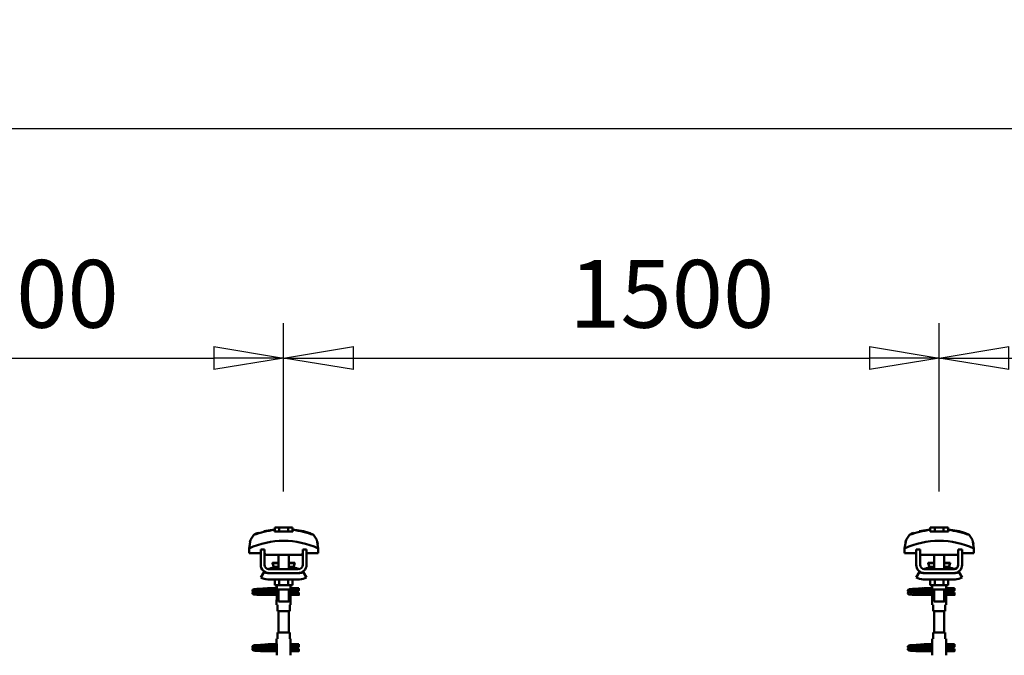
# Model space of a CAD drawing. Units: millimetres. Extents: x 59 to 11996, y 24 to 8424.
# Drawn here: x 3961 to 4979, y 6576 to 7233 of the extents above; entities that cross this region are included whole.
import ezdxf

# ---------------------------------------------------------------- set-up
doc = ezdxf.new("R2010")
doc.units = ezdxf.units.MM
doc.header["$MEASUREMENT"] = 0
doc.layers.add('(1) Shape lines', color=7, linetype='Continuous', lineweight=35)
doc.layers.add('(6) Dimensions', color=7, linetype='Continuous', lineweight=35)
doc.styles.add('Arial', font='ARIAL.TTF')
doc.dimstyles.new('Vertex Style', dxfattribs={"dimscale": 20, "dimtxt": 0.18, "dimasz": 3.6, "dimexe": 1.8, "dimexo": 0.0625, "dimgap": 1.7, "dimtad": 1, "dimdec": 1, "dimdsep": 46, "dimtxsty": 'Arial', "dimblk1": 'CLOSED', "dimblk2": 'CLOSED', "dimsah": 1, "dimcen": 0.09, "dimdle": 1.8, "dimclrd": 9, "dimclre": 9, "dimadec": 1, "dimazin": 2, "dimtfac": 0.65, "dimtdec": 4, "dimtmove": 0, "dimatfit": 3, "dimfxl": 0, "dimtolj": 1, "dimtzin": 0, "dimlwd": 25, "dimlwe": 25, "dimarcsym": 0})

# ---------------------------------------------------------------- blocks, each defined once
blk = doc.blocks.new('_Closed')
at = {"color": 0, "linetype": 'ByBlock', "lineweight": -2}
for p, q in [((-1, 0.166667), (0, 0)), ((-1, 0.166667), (-1, -0.166667)), ((0, 0), (-1, -0.166667)), ((0, 0), (-1, 0))]:
    blk.add_line(p, q, dxfattribs=at)
blk = doc.blocks.new('*D2253')
at = {"layer": '(6) Dimensions', "color": 9, "lineweight": 25}
for p, q in [((1341.7, 6600.5), (1341.7, 7156.6)), ((11411.4, 6600.5), (11411.4, 7156.6)), ((1413.7, 7120.6), (11339.4, 7120.6))]:
    blk.add_line(p, q, dxfattribs=at)
at = {"layer": 'Defpoints', "color": 0}
for p in [(11411.4, 7120.6), (1341.7, 6540.5), (11411.4, 6540.5)]:
    blk.add_point(p, dxfattribs=at)
at = {"layer": '(6) Dimensions', "color": 9, "lineweight": 25, "xscale": 72, "yscale": 72, "zscale": 72}
for p, rotation in [((1341.7, 7120.6), 180.0000008537737), ((11411.4, 7120.6), 8.537736448797351e-07)]:
    blk.add_blockref('_Closed', p, dxfattribs=dict(at, rotation=rotation))
at = {"layer": '(6) Dimensions', "color": 0, "lineweight": 35, "insert": (6663.1, 7187), "char_height": 70, "attachment_point": 5, "rotation": 0, "style": 'Arial'}
blk.add_mtext('\\A1;20000', dxfattribs=at)
blk = doc.blocks.new('*D2263')
at = {"layer": '(6) Dimensions', "color": 9, "lineweight": 25}
for p, q in [((4911.4, 6745.5), (4911.4, 6919.3)), ((5588.7, 6745.5), (5588.7, 6919.3)), ((4983.4, 6883.3), (5516.7, 6883.3))]:
    blk.add_line(p, q, dxfattribs=at)
at = {"layer": 'Defpoints', "color": 0}
for p in [(5588.7, 6883.3), (4911.4, 6685.5), (5588.7, 6685.5)]:
    blk.add_point(p, dxfattribs=at)
at = {"layer": '(6) Dimensions', "color": 9, "lineweight": 25, "xscale": 72, "yscale": 72, "zscale": 72}
for p, rotation in [((4911.4, 6883.3), 180.0000008537737), ((5588.7, 6883.3), 8.537736464077405e-07)]:
    blk.add_blockref('_Closed', p, dxfattribs=dict(at, rotation=rotation))
at = {"layer": '(6) Dimensions', "color": 0, "lineweight": 35, "insert": (5312.3, 6949.6), "char_height": 70, "attachment_point": 5, "rotation": 0, "style": 'Arial'}
blk.add_mtext('\\A1;1500', dxfattribs=at)
blk = doc.blocks.new('*D2264')
at = {"layer": '(6) Dimensions', "color": 9, "lineweight": 25}
for p, q in [((4234, 6745.5), (4234, 6919.3)), ((4911.4, 6745.5), (4911.4, 6919.3)), ((4306, 6883.3), (4839.4, 6883.3))]:
    blk.add_line(p, q, dxfattribs=at)
at = {"layer": 'Defpoints', "color": 0}
for p in [(4911.4, 6883.3), (4234, 6685.5), (4911.4, 6685.5)]:
    blk.add_point(p, dxfattribs=at)
at = {"layer": '(6) Dimensions', "color": 9, "lineweight": 25, "xscale": 72, "yscale": 72, "zscale": 72}
for p, rotation in [((4234, 6883.3), 180.0000008537737), ((4911.4, 6883.3), 8.537736464077405e-07)]:
    blk.add_blockref('_Closed', p, dxfattribs=dict(at, rotation=rotation))
at = {"layer": '(6) Dimensions', "color": 0, "lineweight": 35, "insert": (4635, 6949.6), "char_height": 70, "attachment_point": 5, "rotation": 0, "style": 'Arial'}
blk.add_mtext('\\A1;1500', dxfattribs=at)
blk = doc.blocks.new('*D2265')
at = {"layer": '(6) Dimensions', "color": 9, "lineweight": 25}
for p, q in [((3556.6, 6745.5), (3556.6, 6919.3)), ((4234, 6745.5), (4234, 6919.3)), ((3628.6, 6883.3), (4162, 6883.3))]:
    blk.add_line(p, q, dxfattribs=at)
at = {"layer": 'Defpoints', "color": 0}
for p in [(4234, 6883.3), (3556.6, 6685.5), (4234, 6685.5)]:
    blk.add_point(p, dxfattribs=at)
at = {"layer": '(6) Dimensions', "color": 9, "lineweight": 25, "xscale": 72, "yscale": 72, "zscale": 72}
for p, rotation in [((3556.6, 6883.3), 180.0000008537737), ((4234, 6883.3), 8.537736464077394e-07)]:
    blk.add_blockref('_Closed', p, dxfattribs=dict(at, rotation=rotation))
at = {"layer": '(6) Dimensions', "color": 0, "lineweight": 35, "insert": (3957.6, 6949.6), "char_height": 70, "attachment_point": 5, "rotation": 0, "style": 'Arial'}
blk.add_mtext('\\A1;1500', dxfattribs=at)
blk = doc.blocks.new('Crane_WorkSt_2_9be64c3f-7a90-423f-82c8-03c9b35bff77')
at = {"layer": '(1) Shape lines', "color": 7, "linetype": 'Continuous', "lineweight": 50, "ltscale": 20}
for p, q in [((4656.4, 3476), (4673.1, 3479)), ((5683.9, 3476), (5700.7, 3479)), ((4638.5, 3383.4), (4638.6, 3383.7)), ((4638.5, 3383), (4638.5, 3383.4)), ((4638.6, 3382.7), (4638.5, 3383)), ((4638.6, 3383.7), (4638.8, 3384)), ((4638.7, 3382.3), (4638.6, 3382.7)), ((4638.9, 3382), (4638.7, 3382.3)), ((4638.8, 3384), (4639, 3384.3)), ((4638.8, 3380), (4639, 3380.3)), ((4639, 3384.3), (4639.3, 3384.5)), ((4639.4, 3381.4), (4639.2, 3381.7)), ((4639.3, 3384.5), (4639.9, 3384.8)), ((4640.1, 3381.2), (4639.4, 3381.4)), ((4639.4, 3380.6), (4640, 3380.9)), ((4639.9, 3384.8), (4640.2, 3384.9)), ((4640, 3380.9), (4640.5, 3381)), ((4640.5, 3381.1), (4640.1, 3381.2)), ((4640.2, 3384.9), (4640.8, 3385)), ((4641.2, 3381), (4640.5, 3381.1)), ((4640.5, 3381), (4640.8, 3381)), ((4640.7, 3384.7), (4641.1, 3384.6)), ((4640.8, 3385), (4641.7, 3385.2)), ((4640.8, 3380.7), (4641.3, 3380.6)), ((4641.1, 3384.6), (4641.8, 3384.5)), ((4642.3, 3380.9), (4641.2, 3381)), ((4641.3, 3380.6), (4642.1, 3380.5)), ((4642.1, 3380.5), (4643.2, 3380.4)), ((4643.6, 3380.8), (4642.3, 3380.9)), ((4643.2, 3380.4), (4644.6, 3380.3)), ((4645.1, 3380.6), (4643.6, 3380.8)), ((4644, 3384.3), (4645.5, 3384.2)), ((4644.6, 3380.3), (4646.1, 3380.2)), ((4646.9, 3380.5), (4645.1, 3380.6)), ((4645.5, 3384.2), (4647.1, 3384.1)), ((4646.1, 3380.2), (4647.9, 3380)), ((4648.7, 3380.4), (4646.9, 3380.5)), ((4648.1, 3385.6), (4649.9, 3385.7)), ((4650.7, 3380.3), (4648.7, 3380.4)), ((4649.9, 3385.7), (4651.8, 3385.8)), ((4652.7, 3380.2), (4650.7, 3380.3)), ((4651.8, 3385.8), (4653.7, 3385.9)), ((4652.6, 3383.8), (4654.5, 3383.7)), ((4654.6, 3380.1), (4652.7, 3380.2)), ((4653.7, 3385.9), (4655.5, 3386.1)), ((4654.5, 3383.7), (4656.2, 3383.5)), ((4656.5, 3380), (4654.6, 3380.1)), ((4655.5, 3386.1), (4657.2, 3386.2)), ((4656.2, 3383.5), (4657.2, 3383.5)), ((4656.5, 3383.5), (4658.3, 3383.4)), ((4657.2, 3386.2), (4658.7, 3386.3)), ((4658.7, 3386.3), (4660, 3386.4)), ((4660, 3386.4), (4661.1, 3386.5)), ((4661.1, 3386.5), (4661.9, 3386.6)), ((4661.1, 3383.2), (4662.1, 3383.1)), ((4661.2, 3386), (4661.6, 3386.4)), ((4661.6, 3386.4), (4661.7, 3386.5)), ((4661.8, 3386.5), (4661.9, 3386.6)), ((4661.9, 3386.6), (4661.9, 3386.6)), ((4662.1, 3383.1), (4662.8, 3383)), ((4662.8, 3383), (4663.2, 3382.9)), ((4663.2, 3382.9), (4663.8, 3382.6)), ((4663.8, 3382.6), (4664.1, 3382.3)), ((4664.1, 3382.3), (4664.3, 3382.1)), ((4664.4, 3380.3), (4664.2, 3379.9)), ((4664.3, 3382.1), (4664.4, 3381.7)), ((4664.5, 3380.6), (4664.4, 3380.3)), ((4664.5, 3381.3), (4664.6, 3380.9)), ((4664.6, 3380.9), (4664.5, 3380.6)), ((5666.1, 3383.4), (5666.2, 3383.7)), ((5666.1, 3383), (5666.1, 3383.4)), ((5666.1, 3382.7), (5666.1, 3383)), ((5666.2, 3382.3), (5666.1, 3382.7)), ((5666.2, 3383.7), (5666.3, 3384)), ((5666.4, 3382), (5666.2, 3382.3)), ((5666.3, 3384), (5666.5, 3384.3)), ((5666.3, 3380), (5666.5, 3380.3)), ((5666.5, 3384.3), (5666.8, 3384.5)), ((5667, 3381.4), (5666.7, 3381.7)), ((5666.8, 3384.5), (5667.4, 3384.8)), ((5666.9, 3380.6), (5667.6, 3380.9)), ((5667.6, 3381.2), (5667, 3381.4)), ((5667.4, 3384.8), (5667.7, 3384.9)), ((5668.1, 3381.1), (5667.6, 3381.2)), ((5667.6, 3380.9), (5668, 3381)), ((5667.7, 3384.9), (5668.3, 3385)), ((5668, 3381), (5668.3, 3381)), ((5668.8, 3381), (5668.1, 3381.1)), ((5668.2, 3384.7), (5668.6, 3384.6)), ((5668.3, 3385), (5669.2, 3385.2)), ((5668.3, 3380.7), (5668.9, 3380.6)), ((5668.6, 3384.6), (5669.3, 3384.5)), ((5669.8, 3380.9), (5668.8, 3381)), ((5668.9, 3380.6), (5669.7, 3380.5)), ((5669.7, 3380.5), (5670.8, 3380.4)), ((5671.1, 3380.8), (5669.8, 3380.9)), ((5670.8, 3380.4), (5672.1, 3380.3)), ((5672.7, 3380.6), (5671.1, 3380.8)), ((5671.5, 3384.3), (5673, 3384.2)), ((5672.1, 3380.3), (5673.7, 3380.2)), ((5674.4, 3380.5), (5672.7, 3380.6)), ((5673, 3384.2), (5674.7, 3384.1)), ((5673.7, 3380.2), (5675.4, 3380)), ((5676.3, 3380.4), (5674.4, 3380.5)), ((5675.7, 3385.6), (5677.5, 3385.7)), ((5678.2, 3380.3), (5676.3, 3380.4)), ((5677.5, 3385.7), (5679.4, 3385.8)), ((5680.2, 3380.2), (5678.2, 3380.3)), ((5679.4, 3385.8), (5681.2, 3385.9)), ((5680.2, 3383.8), (5682, 3383.7)), ((5682.2, 3380.1), (5680.2, 3380.2)), ((5681.2, 3385.9), (5683, 3386.1)), ((5682, 3383.7), (5683.8, 3383.5)), ((5684, 3380), (5682.2, 3380.1)), ((5683, 3386.1), (5684.7, 3386.2)), ((5683.8, 3383.5), (5684.7, 3383.5)), ((5684.1, 3383.5), (5685.8, 3383.4)), ((5684.7, 3386.2), (5686.3, 3386.3)), ((5686.3, 3386.3), (5687.6, 3386.4)), ((5687.6, 3386.4), (5688.6, 3386.5)), ((5688.6, 3386.5), (5689.4, 3386.6)), ((5688.6, 3383.2), (5689.6, 3383.1)), ((5688.7, 3386), (5689.1, 3386.4)), ((5689.1, 3386.4), (5689.2, 3386.5)), ((5689.3, 3386.5), (5689.4, 3386.6)), ((5689.4, 3386.6), (5689.5, 3386.6)), ((5689.6, 3383.1), (5690.3, 3383)), ((5690.3, 3383), (5690.7, 3382.9)), ((5690.7, 3382.9), (5691.3, 3382.6)), ((5691.3, 3382.6), (5691.6, 3382.3)), ((5691.6, 3382.3), (5691.8, 3382.1)), ((5691.8, 3382.1), (5692, 3381.7)), ((5691.9, 3380.3), (5691.8, 3379.9)), ((5692.1, 3380.6), (5691.9, 3380.3)), ((5692.1, 3381.3), (5692.1, 3380.9)), ((5692.1, 3380.9), (5692.1, 3380.6)), ((4638.5, 3379.3), (4638.6, 3379.7)), ((4638.5, 3379), (4638.5, 3379.3)), ((4638.6, 3379.7), (4638.8, 3380)), ((4638.8, 3378), (4638.7, 3378.3)), ((4639.1, 3377.7), (4638.8, 3378)), ((4639.4, 3377.5), (4639.1, 3377.7)), ((4639.6, 3377.4), (4639.4, 3377.5)), ((4640.2, 3377.1), (4639.6, 3377.4)), ((4640.8, 3377), (4640.2, 3377.1)), ((4641.7, 3376.9), (4640.8, 3377)), ((4642.8, 3376.8), (4641.7, 3376.9)), ((4644.2, 3376.7), (4642.8, 3376.8)), ((4645.9, 3376.6), (4644.2, 3376.7)), ((4647.7, 3376.5), (4645.9, 3376.6)), ((4649.6, 3376.4), (4647.7, 3376.5)), ((4647.9, 3380), (4649.7, 3379.9)), ((4651.5, 3376.2), (4649.6, 3376.4)), ((4649.7, 3379.9), (4651.5, 3379.8)), ((4657.8, 3379.9), (4656.5, 3380)), ((4658.6, 3379.8), (4657.8, 3379.9)), ((4664.2, 3379.9), (4664.1, 3379.8)), ((5666.1, 3379.3), (5666.2, 3379.7)), ((5666.1, 3379), (5666.1, 3379.3)), ((5666.2, 3379.7), (5666.3, 3380)), ((5666.4, 3378), (5666.2, 3378.3)), ((5666.6, 3377.7), (5666.4, 3378)), ((5666.9, 3377.5), (5666.6, 3377.7)), ((5667.1, 3377.4), (5666.9, 3377.5)), ((5667.8, 3377.1), (5667.1, 3377.4)), ((5668.3, 3377), (5667.8, 3377.1)), ((5669.2, 3376.9), (5668.3, 3377)), ((5670.4, 3376.8), (5669.2, 3376.9)), ((5671.8, 3376.7), (5670.4, 3376.8)), ((5673.4, 3376.6), (5671.8, 3376.7)), ((5675.2, 3376.5), (5673.4, 3376.6)), ((5677.1, 3376.4), (5675.2, 3376.5)), ((5675.4, 3380), (5677.2, 3379.9)), ((5679.1, 3376.2), (5677.1, 3376.4)), ((5677.2, 3379.9), (5679.1, 3379.8)), ((5685.3, 3379.9), (5684, 3380)), ((5686.1, 3379.8), (5685.3, 3379.9)), ((5691.8, 3379.9), (5691.7, 3379.8)), ((4638.5, 3295.4), (4638.6, 3295.7)), ((4638.5, 3295), (4638.5, 3295.4)), ((4638.6, 3294.7), (4638.5, 3295)), ((4638.5, 3291.3), (4638.6, 3291.7)), ((4638.5, 3291), (4638.5, 3291.3)), ((4638.6, 3295.7), (4638.8, 3296)), ((4638.7, 3294.3), (4638.6, 3294.7)), ((4638.6, 3291.7), (4638.8, 3292)), ((4638.9, 3294), (4638.7, 3294.3)), ((4638.8, 3290), (4638.7, 3290.3)), ((4638.8, 3296), (4639, 3296.3)), ((4638.8, 3292), (4639, 3292.3)), ((4639.1, 3289.7), (4638.8, 3290)), ((4639, 3296.3), (4639.3, 3296.5)), ((4639.4, 3289.5), (4639.1, 3289.7)), ((4639.4, 3293.4), (4639.2, 3293.7)), ((4639.3, 3296.5), (4639.9, 3296.8)), ((4640.1, 3293.2), (4639.4, 3293.4)), ((4639.4, 3292.6), (4640, 3292.9)), ((4639.6, 3289.4), (4639.4, 3289.5)), ((4640.2, 3289.1), (4639.6, 3289.4)), ((4639.9, 3296.8), (4640.2, 3296.9)), ((4640, 3292.9), (4640.5, 3293)), ((4640.5, 3293.1), (4640.1, 3293.2)), ((4640.2, 3296.9), (4640.8, 3297)), ((4640.8, 3289), (4640.2, 3289.1)), ((4641.2, 3293), (4640.5, 3293.1)), ((4640.5, 3293), (4640.8, 3293)), ((4640.7, 3296.7), (4641.1, 3296.6)), ((4640.8, 3297), (4641.7, 3297.2)), ((4640.8, 3292.7), (4641.3, 3292.6)), ((4641.7, 3288.9), (4640.8, 3289)), ((4641.1, 3296.6), (4641.8, 3296.5)), ((4642.3, 3292.9), (4641.2, 3293)), ((4641.3, 3292.6), (4642.1, 3292.5)), ((4642.8, 3288.8), (4641.7, 3288.9)), ((4642.1, 3292.5), (4643.2, 3292.4)), ((4643.6, 3292.8), (4642.3, 3292.9)), ((4644.2, 3288.7), (4642.8, 3288.8)), ((4643.2, 3292.4), (4644.6, 3292.3)), ((4645.1, 3292.6), (4643.6, 3292.8)), ((4644, 3296.3), (4645.5, 3296.2)), ((4645.9, 3288.6), (4644.2, 3288.7)), ((4644.6, 3292.3), (4646.1, 3292.2)), ((4646.9, 3292.5), (4645.1, 3292.6)), ((4645.5, 3296.2), (4647.1, 3296.1)), ((4647.7, 3288.5), (4645.9, 3288.6)), ((4646.1, 3292.2), (4647.9, 3292)), ((4648.7, 3292.4), (4646.9, 3292.5)), ((4649.6, 3288.4), (4647.7, 3288.5)), ((4647.9, 3292), (4649.7, 3291.9)), ((4648.1, 3297.6), (4649.9, 3297.7)), ((4650.7, 3292.3), (4648.7, 3292.4)), ((4651.5, 3288.2), (4649.6, 3288.4)), ((4649.7, 3291.9), (4651.5, 3291.8)), ((4649.9, 3297.7), (4651.8, 3297.8)), ((4652.7, 3292.2), (4650.7, 3292.3)), ((4651.8, 3297.8), (4653.7, 3297.9)), ((4652.6, 3295.8), (4654.5, 3295.7)), ((4654.6, 3292.1), (4652.7, 3292.2)), ((4653.7, 3297.9), (4655.5, 3298.1)), ((4654.5, 3295.7), (4656.2, 3295.5)), ((4656.5, 3292), (4654.6, 3292.1)), ((4655.5, 3298.1), (4657.2, 3298.2)), ((4656.2, 3295.5), (4657.2, 3295.5)), ((4656.5, 3295.5), (4658.3, 3295.4)), ((4657.8, 3291.9), (4656.5, 3292)), ((4657.2, 3298.2), (4658.7, 3298.3)), ((4658.6, 3291.8), (4657.8, 3291.9)), ((4658.7, 3298.3), (4660, 3298.4)), ((4660, 3298.4), (4661.1, 3298.5)), ((4661.1, 3298.5), (4661.9, 3298.6)), ((4661.1, 3295.2), (4662.1, 3295.1)), ((4661.2, 3298), (4661.6, 3298.4)), ((4661.6, 3298.4), (4661.7, 3298.5)), ((4661.8, 3298.5), (4661.9, 3298.6)), ((4661.9, 3298.6), (4661.9, 3298.6)), ((4662.1, 3295.1), (4662.8, 3295)), ((4662.8, 3295), (4663.2, 3294.9)), ((4663.2, 3294.9), (4663.8, 3294.6)), ((4663.8, 3294.6), (4664.1, 3294.3)), ((4664.1, 3294.3), (4664.3, 3294.1)), ((4664.2, 3291.9), (4664.1, 3291.8)), ((4664.4, 3292.3), (4664.2, 3291.9)), ((4664.3, 3294.1), (4664.4, 3293.7)), ((4664.5, 3292.6), (4664.4, 3292.3)), ((4664.5, 3293.3), (4664.6, 3292.9)), ((4664.6, 3292.9), (4664.5, 3292.6)), ((5666.1, 3295.4), (5666.2, 3295.7)), ((5666.1, 3295), (5666.1, 3295.4)), ((5666.1, 3294.7), (5666.1, 3295)), ((5666.2, 3294.3), (5666.1, 3294.7)), ((5666.1, 3291.3), (5666.2, 3291.7)), ((5666.1, 3291), (5666.1, 3291.3)), ((5666.2, 3295.7), (5666.3, 3296)), ((5666.4, 3294), (5666.2, 3294.3)), ((5666.2, 3291.7), (5666.3, 3292)), ((5666.4, 3290), (5666.2, 3290.3)), ((5666.3, 3296), (5666.5, 3296.3)), ((5666.3, 3292), (5666.5, 3292.3)), ((5666.6, 3289.7), (5666.4, 3290)), ((5666.5, 3296.3), (5666.8, 3296.5)), ((5666.9, 3289.5), (5666.6, 3289.7)), ((5667, 3293.4), (5666.7, 3293.7)), ((5666.8, 3296.5), (5667.4, 3296.8)), ((5666.9, 3292.6), (5667.6, 3292.9)), ((5667.1, 3289.4), (5666.9, 3289.5)), ((5667.6, 3293.2), (5667, 3293.4)), ((5667.8, 3289.1), (5667.1, 3289.4)), ((5667.4, 3296.8), (5667.7, 3296.9)), ((5668.1, 3293.1), (5667.6, 3293.2)), ((5667.6, 3292.9), (5668, 3293)), ((5667.7, 3296.9), (5668.3, 3297)), ((5668.3, 3289), (5667.8, 3289.1)), ((5668, 3293), (5668.3, 3293)), ((5668.8, 3293), (5668.1, 3293.1)), ((5668.2, 3296.7), (5668.6, 3296.6)), ((5668.3, 3297), (5669.2, 3297.2)), ((5668.3, 3292.7), (5668.9, 3292.6)), ((5669.2, 3288.9), (5668.3, 3289)), ((5668.6, 3296.6), (5669.3, 3296.5)), ((5669.8, 3292.9), (5668.8, 3293)), ((5668.9, 3292.6), (5669.7, 3292.5)), ((5670.4, 3288.8), (5669.2, 3288.9)), ((5669.7, 3292.5), (5670.8, 3292.4)), ((5671.1, 3292.8), (5669.8, 3292.9)), ((5671.8, 3288.7), (5670.4, 3288.8)), ((5670.8, 3292.4), (5672.1, 3292.3)), ((5672.7, 3292.6), (5671.1, 3292.8)), ((5671.5, 3296.3), (5673, 3296.2)), ((5673.4, 3288.6), (5671.8, 3288.7)), ((5672.1, 3292.3), (5673.7, 3292.2)), ((5674.4, 3292.5), (5672.7, 3292.6)), ((5673, 3296.2), (5674.7, 3296.1)), ((5675.2, 3288.5), (5673.4, 3288.6)), ((5673.7, 3292.2), (5675.4, 3292)), ((5676.3, 3292.4), (5674.4, 3292.5)), ((5677.1, 3288.4), (5675.2, 3288.5)), ((5675.4, 3292), (5677.2, 3291.9)), ((5675.7, 3297.6), (5677.5, 3297.7)), ((5678.2, 3292.3), (5676.3, 3292.4)), ((5679.1, 3288.2), (5677.1, 3288.4)), ((5677.2, 3291.9), (5679.1, 3291.8)), ((5677.5, 3297.7), (5679.4, 3297.8)), ((5680.2, 3292.2), (5678.2, 3292.3)), ((5679.4, 3297.8), (5681.2, 3297.9)), ((5680.2, 3295.8), (5682, 3295.7)), ((5682.2, 3292.1), (5680.2, 3292.2)), ((5681.2, 3297.9), (5683, 3298.1)), ((5682, 3295.7), (5683.8, 3295.5)), ((5684, 3292), (5682.2, 3292.1)), ((5683, 3298.1), (5684.7, 3298.2)), ((5683.8, 3295.5), (5684.7, 3295.5)), ((5685.3, 3291.9), (5684, 3292)), ((5684.1, 3295.5), (5685.8, 3295.4)), ((5684.7, 3298.2), (5686.3, 3298.3)), ((5686.1, 3291.8), (5685.3, 3291.9)), ((5686.3, 3298.3), (5687.6, 3298.4)), ((5687.6, 3298.4), (5688.6, 3298.5)), ((5688.6, 3298.5), (5689.4, 3298.6)), ((5688.6, 3295.2), (5689.6, 3295.1)), ((5688.7, 3298), (5689.1, 3298.4)), ((5689.1, 3298.4), (5689.2, 3298.5)), ((5689.3, 3298.5), (5689.4, 3298.6)), ((5689.4, 3298.6), (5689.5, 3298.6)), ((5689.6, 3295.1), (5690.3, 3295)), ((5690.3, 3295), (5690.7, 3294.9)), ((5690.7, 3294.9), (5691.3, 3294.6)), ((5691.3, 3294.6), (5691.6, 3294.3)), ((5691.6, 3294.3), (5691.8, 3294.1)), ((5691.8, 3291.9), (5691.7, 3291.8)), ((5691.8, 3294.1), (5692, 3293.7)), ((5691.9, 3292.3), (5691.8, 3291.9)), ((5692.1, 3292.6), (5691.9, 3292.3)), ((5692.1, 3293.3), (5692.1, 3292.9)), ((5692.1, 3292.9), (5692.1, 3292.6))]:
    blk.add_line(p, q, dxfattribs=at)
at = {"layer": '(1) Shape lines', "color": 7, "linetype": 'Continuous', "lineweight": 50, "ltscale": 60}
for p, q in [((4673.1, 3478.1), (4673.1, 3479)), ((4673.7, 3475.7), (4673.7, 3482.1)), ((4680.6, 3482.1), (4673.7, 3482.1)), ((4694.5, 3482.1), (4680.6, 3482.1)), ((4680.6, 3475.7), (4680.6, 3482.1)), ((4701.4, 3482.1), (4694.5, 3482.1)), ((4694.5, 3475.7), (4694.5, 3482.1)), ((4701.4, 3475.7), (4701.4, 3482.1)), ((4701.9, 3479), (4701.9, 3478.1)), ((5700.7, 3478.1), (5700.7, 3479)), ((5708.2, 3482.1), (5701.2, 3482.1)), ((5701.2, 3475.7), (5701.2, 3482.1)), ((5722, 3482.1), (5708.2, 3482.1)), ((5708.2, 3475.7), (5708.2, 3482.1)), ((5729, 3482.1), (5722, 3482.1)), ((5722, 3475.7), (5722, 3482.1)), ((5729, 3475.7), (5729, 3482.1)), ((5729.5, 3479), (5729.5, 3478.1)), ((4636.6, 3464.9), (4636.6, 3464.9)), ((4735.8, 3469), (4735.8, 3469)), ((4738.5, 3464.9), (4738.5, 3464.9)), ((5664.1, 3464.9), (5664.1, 3464.9)), ((5763.4, 3469), (5763.4, 3469)), ((5766.1, 3464.9), (5766.1, 3464.9)), ((4633.3, 3449.2), (4633.3, 3441.9)), ((4633.3, 3441.9), (4651.5, 3441.9)), ((4633.5, 3452.6), (4633.5, 3452.6)), ((4657.5, 3447.5), (4651.5, 3447.5)), ((4651.5, 3423.5), (4651.5, 3447.5)), ((4657.5, 3423.5), (4657.5, 3447.5)), ((4657.5, 3441.9), (4657.8, 3441.9)), ((4657.8, 3441.9), (4657.8, 3438.9)), ((4717.3, 3441.9), (4717.5, 3441.9)), ((4717.3, 3438.9), (4717.3, 3441.9)), ((4717.5, 3447.5), (4717.5, 3423.5)), ((4723.5, 3447.5), (4717.5, 3447.5)), ((4723.5, 3447.5), (4723.5, 3423.5)), ((4723.5, 3441.9), (4741.8, 3441.9)), ((4741.6, 3452.6), (4741.6, 3452.6)), ((4741.8, 3441.9), (4741.8, 3449.2)), ((5660.9, 3449.2), (5660.9, 3441.9)), ((5660.9, 3441.9), (5679.1, 3441.9)), ((5661, 3452.6), (5661, 3452.6)), ((5685.1, 3447.5), (5679.1, 3447.5)), ((5679.1, 3423.5), (5679.1, 3447.5)), ((5685.1, 3423.5), (5685.1, 3447.5)), ((5685.1, 3441.9), (5685.3, 3441.9)), ((5685.3, 3441.9), (5685.3, 3438.9)), ((5744.8, 3441.9), (5745.1, 3441.9)), ((5744.8, 3438.9), (5744.8, 3441.9)), ((5745.1, 3447.5), (5745.1, 3423.5)), ((5751.1, 3447.5), (5745.1, 3447.5)), ((5751.1, 3447.5), (5751.1, 3423.5)), ((5751.1, 3441.9), (5769.3, 3441.9)), ((5769.2, 3452.6), (5769.2, 3452.6)), ((5769.3, 3441.9), (5769.3, 3449.2)), ((4657.8, 3438.9), (4717.3, 3438.9)), ((4670.3, 3426), (4670.3, 3426.5)), ((4670.3, 3426), (4670.3, 3426.5)), ((4679.5, 3426.5), (4679.5, 3438.9)), ((4679.5, 3426.5), (4679.5, 3438.9)), ((4679.5, 3426.5), (4679.5, 3438.9)), ((4679.5, 3416.5), (4679.5, 3438.9)), ((4695.5, 3438.9), (4695.5, 3426.5)), ((4695.5, 3438.9), (4695.5, 3426.5)), ((4695.5, 3438.9), (4695.5, 3426.5)), ((4695.5, 3438.9), (4695.5, 3416.5)), ((4704.8, 3426.5), (4704.8, 3426)), ((4704.8, 3426.5), (4704.8, 3426)), ((5685.3, 3438.9), (5744.8, 3438.9)), ((5697.9, 3426), (5697.9, 3426.5)), ((5697.9, 3426), (5697.9, 3426.5)), ((5707.1, 3426.5), (5707.1, 3438.9)), ((5707.1, 3426.5), (5707.1, 3438.9)), ((5707.1, 3426.5), (5707.1, 3438.9)), ((5707.1, 3416.5), (5707.1, 3438.9)), ((5723.1, 3438.9), (5723.1, 3426.5)), ((5723.1, 3438.9), (5723.1, 3426.5)), ((5723.1, 3438.9), (5723.1, 3426.5)), ((5723.1, 3438.9), (5723.1, 3416.5)), ((5732.3, 3426.5), (5732.3, 3426)), ((5732.3, 3426.5), (5732.3, 3426)), ((4651.5, 3403.7), (4656.8, 3412.2)), ((4710.5, 3416.5), (4664.5, 3416.5)), ((4671.6, 3420.2), (4679.6, 3420.2)), ((4672.2, 3420.4), (4672.2, 3420.4)), ((4672.2, 3420.4), (4672.2, 3420.4)), ((4673.7, 3420.4), (4674.7, 3420.4)), ((4678.9, 3420.4), (4679.6, 3420.4)), ((4695.5, 3420.4), (4696.2, 3420.4)), ((4695.5, 3420.2), (4703.5, 3420.2)), ((4700.4, 3420.4), (4701.4, 3420.4)), ((4702.9, 3420.4), (4702.9, 3420.4)), ((4702.9, 3420.4), (4702.9, 3420.4)), ((4718.3, 3412.2), (4723.5, 3403.7)), ((5679.1, 3403.7), (5684.3, 3412.2)), ((5738.1, 3416.5), (5692.1, 3416.5)), ((5699.1, 3420.2), (5707.1, 3420.2)), ((5699.7, 3420.4), (5699.7, 3420.4)), ((5699.7, 3420.4), (5699.8, 3420.4)), ((5701.2, 3420.4), (5702.2, 3420.4)), ((5706.4, 3420.4), (5707.1, 3420.4)), ((5723.1, 3420.4), (5723.8, 3420.4)), ((5723.1, 3420.2), (5731.1, 3420.2)), ((5727.9, 3420.4), (5729, 3420.4)), ((5730.4, 3420.4), (5730.5, 3420.4)), ((5730.5, 3420.4), (5730.5, 3420.4)), ((5745.9, 3412.2), (5751.1, 3403.7)), ((4662.5, 3410.5), (4664.5, 3410.5)), ((4712.5, 3400.5), (4662.5, 3400.5)), ((4710.5, 3410.5), (4664.5, 3410.5)), ((4673.7, 3400.5), (4673.7, 3391.7)), ((4680.6, 3400.5), (4680.6, 3391.7)), ((4694.5, 3400.5), (4694.5, 3391.7)), ((4701.4, 3400.5), (4701.4, 3391.7)), ((4710.5, 3410.5), (4712.5, 3410.5)), ((5690.1, 3410.5), (5692.1, 3410.5)), ((5740.1, 3400.5), (5690.1, 3400.5)), ((5738.1, 3410.5), (5692.1, 3410.5)), ((5701.2, 3400.5), (5701.2, 3391.7)), ((5708.2, 3400.5), (5708.2, 3391.7)), ((5722, 3400.5), (5722, 3391.7)), ((5729, 3400.5), (5729, 3391.7)), ((5738.1, 3410.5), (5740.1, 3410.5)), ((4662.8, 3386.8), (4670.3, 3386.8)), ((4662.8, 3386.8), (4670.3, 3386.8)), ((4670.3, 3383.2), (4662.8, 3383.2)), ((4670.3, 3383.2), (4663, 3383.2)), ((4670.3, 3386.8), (4676.5, 3386.8)), ((4670.3, 3386.8), (4676.5, 3386.8)), ((4676.7, 3383.2), (4670.3, 3383.2)), ((4676.7, 3383.2), (4670.3, 3383.2)), ((4673.7, 3391.7), (4680.6, 3391.7)), ((4676.5, 3386.5), (4676.5, 3391.7)), ((4676.7, 3384.5), (4676.7, 3391.7)), ((4676.7, 3384.5), (4676.7, 3370.5)), ((4679.5, 3365.7), (4679.5, 3384.5)), ((4680.6, 3391.7), (4694.5, 3391.7)), ((4694.5, 3391.7), (4701.4, 3391.7)), ((4695.5, 3384.5), (4695.5, 3365.7)), ((4698.3, 3391.7), (4698.3, 3384.5)), ((4698.4, 3370.5), (4698.4, 3384.5)), ((4706.2, 3383.2), (4698.4, 3383.2)), ((4706.2, 3383.2), (4698.4, 3383.2)), ((4698.5, 3391.7), (4698.5, 3386.5)), ((4698.5, 3386.8), (4706.2, 3386.8)), ((4698.5, 3386.8), (4706.2, 3386.8)), ((4706.2, 3386.8), (4708.5, 3386.8)), ((4706.2, 3386.8), (4708.5, 3386.8)), ((4708.5, 3383.2), (4706.2, 3383.2)), ((4708.5, 3383.2), (4706.2, 3383.2)), ((4708.5, 3386.8), (4708.5, 3383.3)), ((4708.5, 3386.8), (4711.5, 3386.8)), ((4708.5, 3386.8), (4711.5, 3386.8)), ((4711.5, 3383.2), (4708.5, 3383.2)), ((4711.5, 3383.2), (4708.5, 3383.2)), ((5690.3, 3386.8), (5697.8, 3386.8)), ((5690.3, 3386.8), (5697.8, 3386.8)), ((5697.8, 3383.2), (5690.3, 3383.2)), ((5697.8, 3383.2), (5690.6, 3383.2)), ((5697.8, 3386.8), (5704.1, 3386.8)), ((5697.8, 3386.8), (5704.1, 3386.8)), ((5704.3, 3383.2), (5697.8, 3383.2)), ((5704.3, 3383.2), (5697.8, 3383.2)), ((5701.2, 3391.7), (5708.2, 3391.7)), ((5704.1, 3386.5), (5704.1, 3391.7)), ((5704.3, 3384.5), (5704.3, 3391.7)), ((5704.3, 3384.5), (5704.3, 3370.5)), ((5707.1, 3365.7), (5707.1, 3384.5)), ((5708.2, 3391.7), (5722, 3391.7)), ((5722, 3391.7), (5729, 3391.7)), ((5723.1, 3384.5), (5723.1, 3365.7)), ((5725.9, 3391.7), (5725.9, 3384.5)), ((5725.9, 3370.5), (5725.9, 3384.5)), ((5733.8, 3383.2), (5725.9, 3383.2)), ((5733.8, 3383.2), (5725.9, 3383.2)), ((5726.1, 3391.7), (5726.1, 3386.5)), ((5726.1, 3386.8), (5733.8, 3386.8)), ((5726.1, 3386.8), (5733.8, 3386.8)), ((5733.8, 3386.8), (5736.1, 3386.8)), ((5733.8, 3386.8), (5736.1, 3386.8)), ((5736.1, 3383.2), (5733.8, 3383.2)), ((5736.1, 3383.2), (5733.8, 3383.2)), ((5736.1, 3386.8), (5736.1, 3383.3)), ((5736.1, 3386.8), (5739.1, 3386.8)), ((5736.1, 3386.8), (5739.1, 3386.8)), ((5739.1, 3383.2), (5736.1, 3383.2)), ((5739.1, 3383.2), (5736.1, 3383.2)), ((4651.5, 3379), (4651.5, 3379.8)), ((4651.5, 3379.8), (4676.7, 3379.8)), ((4651.5, 3378), (4651.5, 3379)), ((4676.7, 3376.2), (4651.5, 3376.2)), ((4676.7, 3376.2), (4651.5, 3376.2)), ((4664.1, 3379.8), (4676.7, 3379.8)), ((4676.5, 3360.5), (4676.5, 3368.5)), ((4676.5, 3360.5), (4676.5, 3368.5)), ((4698.4, 3379.8), (4711.5, 3379.8)), ((4698.4, 3379.8), (4711.5, 3379.8)), ((4711.5, 3376.2), (4698.4, 3376.2)), ((4711.5, 3376.2), (4698.4, 3376.2)), ((4698.5, 3368.5), (4698.5, 3360.5)), ((4698.5, 3368.5), (4698.5, 3360.5)), ((5679.1, 3379), (5679.1, 3379.8)), ((5679.1, 3379.8), (5704.3, 3379.8)), ((5679.1, 3378), (5679.1, 3379)), ((5704.3, 3376.2), (5679.1, 3376.2)), ((5704.3, 3376.2), (5679.1, 3376.2)), ((5691.7, 3379.8), (5704.3, 3379.8)), ((5704.1, 3360.5), (5704.1, 3368.5)), ((5704.1, 3360.5), (5704.1, 3368.5)), ((5725.9, 3379.8), (5739.1, 3379.8)), ((5725.9, 3379.8), (5739.1, 3379.8)), ((5739.1, 3376.2), (5725.9, 3376.2)), ((5739.1, 3376.2), (5725.9, 3376.2)), ((5726.1, 3368.5), (5726.1, 3360.5)), ((5726.1, 3368.5), (5726.1, 3360.5)), ((4676.6, 3360.5), (4678, 3360.5)), ((4678, 3360.5), (4678, 3350.5)), ((4678, 3350.5), (4697, 3350.5)), ((4679.5, 3317.5), (4679.5, 3350.5)), ((4695.5, 3350.5), (4695.5, 3317.5)), ((4697, 3360.5), (4698.5, 3360.5)), ((4697, 3350.5), (4697, 3360.5)), ((5704.2, 3360.5), (5705.6, 3360.5)), ((5705.6, 3360.5), (5705.6, 3350.5)), ((5705.6, 3350.5), (5724.6, 3350.5)), ((5707.1, 3317.5), (5707.1, 3350.5)), ((5723.1, 3350.5), (5723.1, 3317.5)), ((5724.6, 3360.5), (5726, 3360.5)), ((5724.6, 3350.5), (5724.6, 3360.5)), ((4676.5, 3299.5), (4676.5, 3307.5)), ((4676.5, 3299.5), (4676.5, 3307.5)), ((4678, 3307.5), (4676.6, 3307.5)), ((4678, 3317.5), (4678, 3307.5)), ((4697, 3317.5), (4678, 3317.5)), ((4697, 3307.5), (4697, 3317.5)), ((4698.5, 3307.5), (4697, 3307.5)), ((4698.5, 3307.5), (4698.5, 3299.5)), ((4698.5, 3307.5), (4698.5, 3299.5)), ((5704.1, 3299.5), (5704.1, 3307.5)), ((5704.1, 3299.5), (5704.1, 3307.5)), ((5705.6, 3307.5), (5704.2, 3307.5)), ((5724.6, 3317.5), (5705.6, 3317.5)), ((5705.6, 3317.5), (5705.6, 3307.5)), ((5724.6, 3307.5), (5724.6, 3317.5)), ((5726, 3307.5), (5724.6, 3307.5)), ((5726.1, 3307.5), (5726.1, 3299.5)), ((5726.1, 3307.5), (5726.1, 3299.5)), ((4651.5, 3291), (4651.5, 3291.8)), ((4651.5, 3291.8), (4676.7, 3291.8)), ((4651.5, 3290), (4651.5, 3291)), ((4676.7, 3288.2), (4651.5, 3288.2)), ((4676.7, 3288.2), (4651.5, 3288.2)), ((4662.8, 3298.8), (4670.3, 3298.8)), ((4662.8, 3298.8), (4670.3, 3298.8)), ((4670.3, 3295.2), (4662.8, 3295.2)), ((4670.3, 3295.2), (4663, 3295.2)), ((4664.1, 3291.8), (4676.7, 3291.8)), ((4670.3, 3298.8), (4676.7, 3298.8)), ((4670.3, 3298.8), (4676.7, 3298.8)), ((4676.7, 3295.2), (4670.3, 3295.2)), ((4676.7, 3295.2), (4670.3, 3295.2)), ((4676.7, 3297.5), (4676.7, 3283.5)), ((4698.4, 3298.8), (4706.2, 3298.8)), ((4698.4, 3298.8), (4706.2, 3298.8)), ((4698.4, 3283.5), (4698.4, 3297.5)), ((4706.2, 3295.2), (4698.4, 3295.2)), ((4706.2, 3295.2), (4698.4, 3295.2)), ((4698.4, 3291.8), (4711.5, 3291.8)), ((4698.4, 3291.8), (4711.5, 3291.8)), ((4711.5, 3288.2), (4698.4, 3288.2)), ((4711.5, 3288.2), (4698.4, 3288.2)), ((4706.2, 3298.8), (4708.5, 3298.8)), ((4706.2, 3298.8), (4708.5, 3298.8)), ((4708.5, 3295.2), (4706.2, 3295.2)), ((4708.5, 3295.2), (4706.2, 3295.2)), ((4708.5, 3298.8), (4708.5, 3295.3)), ((4708.5, 3298.8), (4711.5, 3298.8)), ((4708.5, 3298.8), (4711.5, 3298.8)), ((4711.5, 3295.2), (4708.5, 3295.2)), ((4711.5, 3295.2), (4708.5, 3295.2)), ((5679.1, 3291), (5679.1, 3291.8)), ((5679.1, 3291.8), (5704.3, 3291.8)), ((5679.1, 3290), (5679.1, 3291)), ((5704.3, 3288.2), (5679.1, 3288.2)), ((5704.3, 3288.2), (5679.1, 3288.2)), ((5690.3, 3298.8), (5697.8, 3298.8)), ((5690.3, 3298.8), (5697.8, 3298.8)), ((5697.8, 3295.2), (5690.3, 3295.2)), ((5697.8, 3295.2), (5690.6, 3295.2)), ((5691.7, 3291.8), (5704.3, 3291.8)), ((5697.8, 3298.8), (5704.2, 3298.8)), ((5697.8, 3298.8), (5704.2, 3298.8)), ((5704.3, 3295.2), (5697.8, 3295.2)), ((5704.3, 3295.2), (5697.8, 3295.2)), ((5704.3, 3297.5), (5704.3, 3283.5)), ((5725.9, 3283.5), (5725.9, 3297.5)), ((5733.8, 3295.2), (5725.9, 3295.2)), ((5733.8, 3295.2), (5725.9, 3295.2)), ((5725.9, 3291.8), (5739.1, 3291.8)), ((5725.9, 3291.8), (5739.1, 3291.8)), ((5739.1, 3288.2), (5725.9, 3288.2)), ((5739.1, 3288.2), (5725.9, 3288.2)), ((5726, 3298.8), (5733.8, 3298.8)), ((5726, 3298.8), (5733.8, 3298.8)), ((5733.8, 3298.8), (5736.1, 3298.8)), ((5733.8, 3298.8), (5736.1, 3298.8)), ((5736.1, 3295.2), (5733.8, 3295.2)), ((5736.1, 3295.2), (5733.8, 3295.2)), ((5736.1, 3298.8), (5736.1, 3295.3)), ((5736.1, 3298.8), (5739.1, 3298.8)), ((5736.1, 3298.8), (5739.1, 3298.8)), ((5739.1, 3295.2), (5736.1, 3295.2)), ((5739.1, 3295.2), (5736.1, 3295.2))]:
    blk.add_line(p, q, dxfattribs=at)
for points in [[(4673.1, 3475.7), (4673.1, 3478.1)], [(4701.9, 3475.7), (4673.1, 3475.7)], [(4701.9, 3478.1), (4701.9, 3475.7)], [(5700.7, 3475.7), (5700.7, 3478.1)], [(5729.5, 3475.7), (5700.7, 3475.7)], [(5729.5, 3478.1), (5729.5, 3475.7)], [(4640.8, 3470.2), (4635.6, 3462.5), (4633.3, 3449.2)], [(4634.5, 3459.1), (4635.4, 3462.1), (4635.4, 3462.1)], [(4741.8, 3449.2), (4739.5, 3462.5), (4734.3, 3470.2)], [(4740.6, 3459.1), (4740.6, 3459.1), (4741.2, 3455.9)], [(5668.3, 3470.2), (5663.1, 3462.5), (5660.9, 3449.2)], [(5662.1, 3459.1), (5663, 3462.1), (5663, 3462.1)], [(5769.3, 3449.2), (5767.1, 3462.5), (5761.9, 3470.2)], [(5768.1, 3459.1), (5768.1, 3459.1), (5768.8, 3455.9)], [(4670.3, 3426.5), (4670.3, 3426.5), (4679.6, 3426.5)], [(4695.5, 3426.5), (4704.8, 3426.5), (4704.8, 3426.5)], [(5697.9, 3426.5), (5697.9, 3426.5), (5707.1, 3426.5)], [(5723.1, 3426.5), (5732.3, 3426.5), (5732.3, 3426.5)], [(4670.3, 3426), (4670.3, 3426), (4679.6, 3426)], [(4695.5, 3426), (4704.8, 3426), (4704.8, 3426)], [(5697.9, 3426), (5697.9, 3426), (5707.1, 3426)], [(5723.1, 3426), (5732.3, 3426), (5732.3, 3426)], [(4664.5, 3410.5), (4662.7, 3410.7), (4664.5, 3410.5)], [(4710.5, 3410.5), (4712.4, 3410.7), (4710.5, 3410.5)], [(5692.1, 3410.5), (5690.2, 3410.7), (5692.1, 3410.5)], [(5738.1, 3410.5), (5740, 3410.7), (5738.1, 3410.5)], [(4676.6, 3386.5), (4676.7, 3384.5)], [(4676.8, 3384.5), (4676.7, 3384.5), (4698.3, 3384.5), (4698.3, 3384.5)], [(4698.4, 3384.5), (4698.5, 3386.5)], [(4711.5, 3386.8), (4711.5, 3383.2), (4711.5, 3383.3)], [(5704.1, 3386.5), (5704.3, 3384.5)], [(5704.3, 3384.5), (5704.3, 3384.5), (5725.9, 3384.5), (5725.9, 3384.5)], [(5725.9, 3384.5), (5726.1, 3386.5)], [(5739.1, 3386.8), (5739.1, 3383.2), (5739.1, 3383.3)], [(4651.5, 3376.2), (4651.5, 3376.2), (4651.5, 3378)], [(4676.7, 3370.5), (4676.6, 3368.6)], [(4679.6, 3365.7), (4695.5, 3365.7), (4695.5, 3365.7)], [(4698.5, 3368.6), (4698.4, 3370.5)], [(4711.5, 3376.3), (4711.5, 3376.2), (4711.5, 3379.8)], [(5679.1, 3376.2), (5679.1, 3376.2), (5679.1, 3378)], [(5704.3, 3370.5), (5704.1, 3368.6)], [(5707.1, 3365.7), (5723.1, 3365.7), (5723, 3365.7)], [(5726.1, 3368.6), (5725.9, 3370.5)], [(5739.1, 3376.3), (5739.1, 3376.2), (5739.1, 3379.8)], [(4651.5, 3288.2), (4651.5, 3288.2), (4651.5, 3290)], [(4676.6, 3299.5), (4676.7, 3297.5)], [(4698.4, 3297.5), (4698.5, 3299.5)], [(4711.5, 3298.8), (4711.5, 3295.2), (4711.5, 3295.3)], [(4711.5, 3288.3), (4711.5, 3288.2), (4711.5, 3291.8)], [(5679.1, 3288.2), (5679.1, 3288.2), (5679.1, 3290)], [(5704.1, 3299.5), (5704.3, 3297.5)], [(5725.9, 3297.5), (5726.1, 3299.5)], [(5739.1, 3298.8), (5739.1, 3295.2), (5739.1, 3295.3)], [(5739.1, 3288.3), (5739.1, 3288.2), (5739.1, 3291.8)], [(4676.7, 3283.5), (4676.6, 3281.6)], [(4698.5, 3281.6), (4698.4, 3283.5)], [(5704.3, 3283.5), (5704.1, 3281.6)], [(5726.1, 3281.6), (5725.9, 3283.5)]]:
    blk.add_lwpolyline(points, dxfattribs=at)
at = {"layer": '(1) Shape lines', "color": 7, "linetype": 'Continuous', "lineweight": 50, "ltscale": 20}
for points in [[(4701.9, 3479), (4718.7, 3476), (4727.2, 3473.6)], [(5729.5, 3479), (5746.3, 3476), (5754.8, 3473.6)], [(4639.2, 3381.7), (4638.9, 3381.9), (4638.9, 3382)], [(4639, 3380.3), (4639.3, 3380.5), (4639.4, 3380.6)], [(4641.7, 3385.2), (4642.9, 3385.3), (4644.4, 3385.4)], [(4641.8, 3384.5), (4642.7, 3384.4), (4644, 3384.3)], [(4644.4, 3385.4), (4646, 3385.5), (4646.4, 3385.5), (4648.1, 3385.6)], [(4647.1, 3384.1), (4648.9, 3384), (4650.7, 3383.9), (4652.6, 3383.8)], [(4658.3, 3383.4), (4659.8, 3383.3), (4661.1, 3383.2)], [(4663.2, 3383.3), (4662.9, 3383.2), (4662.4, 3383.1), (4662.3, 3383)], [(4664.4, 3381.7), (4664.5, 3381.4), (4664.5, 3381.3)], [(5666.7, 3381.7), (5666.5, 3381.9), (5666.4, 3382)], [(5666.5, 3380.3), (5666.8, 3380.5), (5666.9, 3380.6)], [(5669.2, 3385.2), (5670.5, 3385.3), (5671.9, 3385.4)], [(5669.3, 3384.5), (5670.3, 3384.4), (5671.5, 3384.3)], [(5671.9, 3385.4), (5673.6, 3385.5), (5673.9, 3385.5), (5675.7, 3385.6)], [(5674.7, 3384.1), (5676.4, 3384), (5678.3, 3383.9), (5680.2, 3383.8)], [(5685.8, 3383.4), (5687.3, 3383.3), (5688.6, 3383.2)], [(5690.7, 3383.3), (5690.5, 3383.2), (5690, 3383.1), (5689.9, 3383)], [(5692, 3381.7), (5692.1, 3381.4), (5692.1, 3381.3)], [(4638.7, 3378.3), (4638.6, 3378.6), (4638.5, 3379)], [(5666.2, 3378.3), (5666.1, 3378.6), (5666.1, 3379)], [(4638.7, 3290.3), (4638.6, 3290.6), (4638.5, 3291)], [(4639.2, 3293.7), (4638.9, 3293.9), (4638.9, 3294)], [(4639, 3292.3), (4639.3, 3292.5), (4639.4, 3292.6)], [(4641.7, 3297.2), (4642.9, 3297.3), (4644.4, 3297.4)], [(4641.8, 3296.5), (4642.7, 3296.4), (4644, 3296.3)], [(4644.4, 3297.4), (4646, 3297.5), (4646.4, 3297.5), (4648.1, 3297.6)], [(4647.1, 3296.1), (4648.9, 3296), (4650.7, 3295.9), (4652.6, 3295.8)], [(4658.3, 3295.4), (4659.8, 3295.3), (4661.1, 3295.2)], [(4663.2, 3295.3), (4662.9, 3295.2), (4662.4, 3295.1), (4662.3, 3295)], [(4664.4, 3293.7), (4664.5, 3293.4), (4664.5, 3293.3)], [(5666.2, 3290.3), (5666.1, 3290.6), (5666.1, 3291)], [(5666.7, 3293.7), (5666.5, 3293.9), (5666.4, 3294)], [(5666.5, 3292.3), (5666.8, 3292.5), (5666.9, 3292.6)], [(5669.2, 3297.2), (5670.5, 3297.3), (5671.9, 3297.4)], [(5669.3, 3296.5), (5670.3, 3296.4), (5671.5, 3296.3)], [(5671.9, 3297.4), (5673.6, 3297.5), (5673.9, 3297.5), (5675.7, 3297.6)], [(5674.7, 3296.1), (5676.4, 3296), (5678.3, 3295.9), (5680.2, 3295.8)], [(5685.8, 3295.4), (5687.3, 3295.3), (5688.6, 3295.2)], [(5690.7, 3295.3), (5690.5, 3295.2), (5690, 3295.1), (5689.9, 3295)], [(5692, 3293.7), (5692.1, 3293.4), (5692.1, 3293.3)]]:
    blk.add_lwpolyline(points, dxfattribs=at)
at = {"layer": '(1) Shape lines', "color": 7, "linetype": 'Continuous', "lineweight": 50, "ltscale": 60}
for centre, radius, start, end in [((4687.5, 3348.1), 130.8, 96.3225, 110.9592), ((4687.5, 3348.1), 130.8, 69.0408, 83.6775), ((5715.1, 3348.1), 130.8, 96.3225, 110.9592), ((5715.1, 3348.1), 130.8, 69.0408, 83.6775), ((4687.5, 3330.2), 130.8, 65.4929, 114.5071), ((5715.1, 3330.2), 130.8, 65.4929, 114.5071), ((4664.5, 3423.5), 13, 180, 270), ((4662.5, 3421.5), 11, 238.4136, 270), ((4664.5, 3423.5), 7, 180, 270), ((4660, 3436.5), 20, 278.2635, 305.2168), ((4660, 3436.5), 20, 278.2635, 293.9311), ((4687.5, 3429), 17.5, 189.8888, 193.1669), ((4687.5, 3429), 17.5, 189.8888, 210.5597), ((4687.5, 3429), 17.5, 198.8132, 202.326), ((4672.2, 3419.4), 1, 90, 125.2168), ((4672.2, 3419.4), 1, 90, 125.2168), ((4672.2, 3419.4), 1, 84.4771, 90), ((4672.2, 3419.4), 1, 72.5007, 90), ((4687.5, 3429), 17.5, 329.4403, 350.1112), ((4702.9, 3419.4), 1, 90, 107.4992), ((4702.9, 3419.4), 1, 77.9887, 90), ((4702.9, 3419.4), 1, 90, 92.1578), ((4702.9, 3419.4), 1, 54.7832, 90), ((4702.9, 3419.4), 1, 54.7832, 73.2998), ((4715, 3436.5), 20, 234.7832, 261.7365), ((4687.5, 3429), 17.5, 337.674, 341.1868), ((4687.5, 3429), 17.5, 346.8331, 350.1112), ((4715, 3436.5), 20, 246.0689, 261.7365), ((4710.5, 3423.5), 13, 270, 0), ((4710.5, 3423.5), 7, 270, 0), ((4712.5, 3421.5), 11, 270, 301.5864), ((5692.1, 3423.5), 13, 180, 270), ((5690.1, 3421.5), 11, 238.4136, 270), ((5692.1, 3423.5), 7, 180, 270), ((5687.6, 3436.5), 20, 278.2635, 305.2168), ((5687.6, 3436.5), 20, 278.2635, 293.9311), ((5715.1, 3429), 17.5, 189.8888, 193.1669), ((5715.1, 3429), 17.5, 189.8888, 210.5597), ((5715.1, 3429), 17.5, 198.8132, 202.326), ((5699.7, 3419.4), 1, 90, 125.2168), ((5699.7, 3419.4), 1, 90, 125.2168), ((5699.7, 3419.4), 1, 84.4771, 90), ((5699.7, 3419.4), 1, 72.5007, 90), ((5715.1, 3429), 17.5, 329.4403, 350.1112), ((5730.5, 3419.4), 1, 90, 107.4992), ((5730.5, 3419.4), 1, 90, 92.1578), ((5730.5, 3419.4), 1, 77.9887, 90), ((5730.5, 3419.4), 1, 54.7832, 90), ((5730.5, 3419.4), 1, 54.7832, 73.2998), ((5742.6, 3436.5), 20, 234.7832, 261.7365), ((5715.1, 3429), 17.5, 337.674, 341.1868), ((5715.1, 3429), 17.5, 346.8331, 350.1112), ((5742.6, 3436.5), 20, 246.0689, 261.7365), ((5738.1, 3423.5), 7, 270, 0), ((5738.1, 3423.5), 13, 270, 0), ((5740.1, 3421.5), 11, 270, 301.5864), ((4662.5, 3421.5), 21, 238.4119, 270), ((4712.5, 3421.5), 21, 270, 301.5881), ((5690.1, 3421.5), 21, 238.4119, 270), ((5740.1, 3421.5), 21, 270, 301.5881), ((4662.8, 3385), 1.8, 95.2941, 264.7059), ((5690.3, 3385), 1.8, 95.2941, 264.7059), ((4662.8, 3297), 1.8, 95.2941, 264.7059), ((5690.3, 3297), 1.8, 95.2941, 264.7059)]:
    blk.add_arc(centre, radius, start, end, dxfattribs=at)
for centre, major_axis, ratio, start_param, end_param in [((4650.1, 3285.1), (5.8, 189.7), 0.346089, 0.120655, 0.229112), ((4725, 3285.1), (-5.8, 189.6), 0.346112, 6.054055, 6.162526), ((5677.6, 3285.1), (5.8, 189.7), 0.346089, 0.120655, 0.229112), ((5752.6, 3285.1), (-5.8, 189.6), 0.346112, 6.054055, 6.162526), ((4670.3, 3385), (0, -1.8), 0.499807, 0.0924, 3.049193), ((4706.2, 3385), (0, -1.8), 0.460241, 3.233992, 6.190786), ((5697.8, 3385), (0, -1.8), 0.499807, 0.0924, 3.049193), ((5733.8, 3385), (0, -1.8), 0.460241, 3.233992, 6.190786), ((4670.3, 3297), (0, -1.8), 0.499807, 0.0924, 3.049193), ((4706.2, 3297), (0, -1.8), 0.460241, 3.233992, 6.190786), ((5697.8, 3297), (0, -1.8), 0.499807, 0.0924, 3.049193), ((5733.8, 3297), (0, -1.8), 0.460241, 3.233992, 6.190786)]:
    blk.add_ellipse(centre, major_axis=major_axis, ratio=ratio, start_param=start_param, end_param=end_param, dxfattribs=at)

msp = doc.modelspace()

# ---------------------------------------------------------------- block references
at = {"color": 7, "linetype": 'ByBlock', "xscale": 0.6592096836595982, "yscale": 0.6592096836595982, "rotation": 1.207418269725733e-06}
msp.add_blockref('Crane_WorkSt_2_9be64c3f-7a90-423f-82c8-03c9b35bff77', (1143.93, 4412.86), dxfattribs=at)

# ---------------------------------------------------------------- dimensions: what is measured, and where the dimension line sits
at = {"layer": '(6) Dimensions', "color": 7, "lineweight": 35}
for base, p1, p2, override, picture, middle in [((11411.43, 7120.59), (1341.69, 6540.49), (11411.43, 6540.49), {"dimtxt": 3.5, "dimexo": 3, "dimgap": 1.53125, "dimdec": 0, "dimlfac": 1.986148, "dimtxsty": 'Arial', "dimcen": 0}, '*D2253', (6663.09, 7120.59)), ((4234, 6883.28), (3556.63, 6685.51), (4234, 6685.51), {"dimtxt": 3.5, "dimexo": 3, "dimgap": 1.53125, "dimdec": 0, "dimlfac": 2.214449, "dimtxsty": 'Arial', "dimcen": 0}, '*D2265', (3957.61, 6883.28)), ((4911.37, 6883.28), (4234, 6685.51), (4911.37, 6685.51), {"dimtxt": 3.5, "dimexo": 3, "dimgap": 1.53125, "dimdec": 0, "dimlfac": 2.214449, "dimtxsty": 'Arial', "dimcen": 0}, '*D2264', (4634.98, 6883.28)), ((5588.74, 6883.28), (4911.37, 6685.51), (5588.74, 6685.51), {"dimtxt": 3.5, "dimexo": 3, "dimgap": 1.53125, "dimdec": 0, "dimlfac": 2.214449, "dimtxsty": 'Arial', "dimcen": 0}, '*D2263', (5312.35, 6883.28))]:
    dim = msp.add_linear_dim(base=base, p1=p1, p2=p2, angle=0, dimstyle='Vertex Style', override=override, dxfattribs=at)
    dim.commit()
    dim.dimension.update_dxf_attribs({"geometry": picture, "text_midpoint": middle, "dimtype": 160})

doc.saveas('drawing.dxf')
